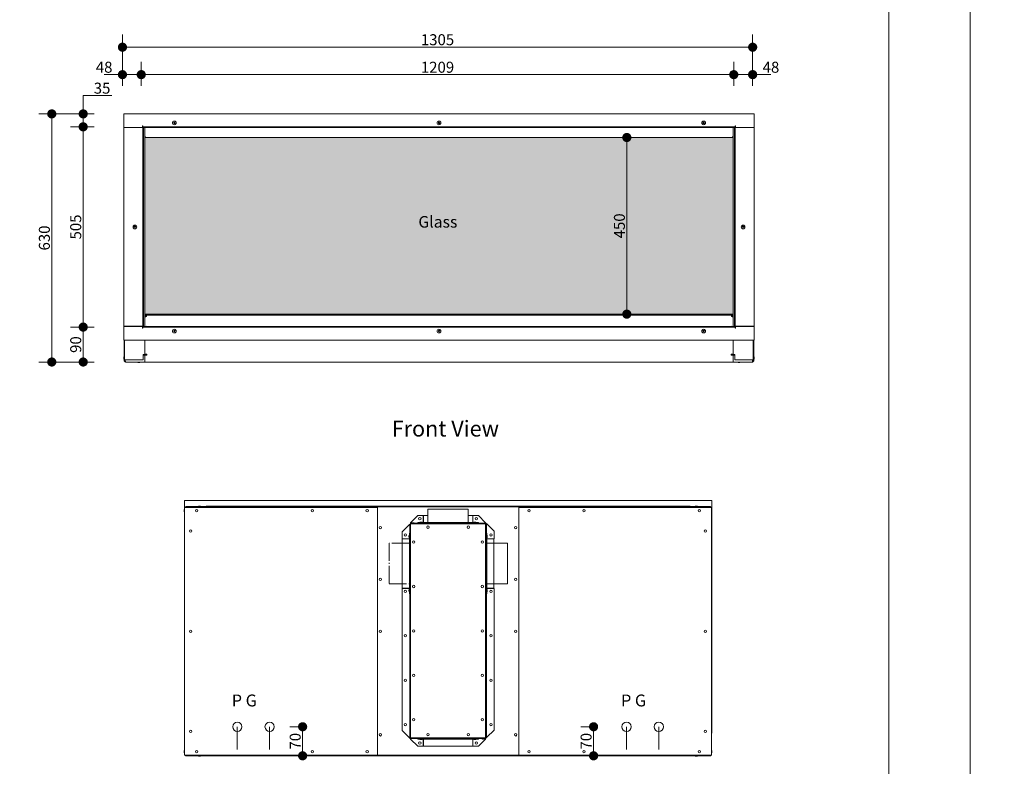
# Model space of a CAD drawing. Units: inches. Extents: x 6 to 426, y 305 to 602.
# Drawn here: x 99 to 220, y 444 to 536 of the extents above; entities that cross this region are included whole.
import ezdxf

# ---------------------------------------------------------------- set-up
doc = ezdxf.new("R2010")
doc.units = ezdxf.units.IN
doc.header["$LTSCALE"] = 0.09
doc.header["$MEASUREMENT"] = 0
doc.linetypes.add('ACAD_ISO04W100', pattern=[30, 24, -3, 0, -3])
for name, color, linetype, lineweight in [('01 TFD - SHEET', 7, 'Continuous', 0), ('01 TFD DASHED LINES', 7, 'ACAD_ISO04W100', 9), ('01 TFD DIMENSIONS', 8, 'Continuous', 5), ('01 TFD FIREPLACE', 7, 'Continuous', 20), ('01 TFD TEXT', 7, 'Continuous', 5)]:
    doc.layers.add(name, color=color, linetype=linetype, lineweight=lineweight)
doc.layers.add('01 TFD HATCH', color=7, linetype='Continuous', lineweight=0, true_color=0xffffff)
doc.styles.add('FireDept Specifications', font='Arial.ttf')
doc.styles.add('PDF Arial', font='Arial.ttf')
doc.dimstyles.new('FireDept-Specifications', dxfattribs={"dimscale": 22.5, "dimtxt": 0.06, "dimasz": 0.05, "dimexe": 0.07, "dimexo": 0.02, "dimgap": 0.01, "dimtad": 1, "dimtoh": 1, "dimdec": 0, "dimrnd": 1e-08, "dimtxsty": 'FireDept Specifications', "dimblk": 'DOT', "dimblk1": 'DOT', "dimblk2": 'DOT', "dimcen": 0.09, "dimdle": 10, "dimclrd": 8, "dimclre": 8, "dimclrt": 5, "dimadec": 1, "dimazin": 2, "dimtfac": 1, "dimtdec": 0, "dimtmove": 0, "dimatfit": 3, "dimldrblk": 'Flared-1', "dimfxl": 1, "dimtolj": 1, "dimlwd": 5, "dimlwe": 5, "dimarcsym": 0})

# ---------------------------------------------------------------- blocks, each defined once
blk = doc.blocks.new('_Dot')
at = {"color": 0, "linetype": 'ByBlock', "lineweight": -2}
blk.add_line((-0.5, 0), (-1, 0), dxfattribs=at)
at = {"color": 0, "linetype": 'ByBlock', "const_width": 0.5}
blk.add_lwpolyline([(-0.25, 0, 1), (0.25, 0, 1)], format="xyb", close=True, dxfattribs=at)
blk = doc.blocks.new('*D22')
at = {"layer": '01 TFD DIMENSIONS', "color": 8, "lineweight": 5, "transparency": 16777216}
for p, q in [((108, 524.49), (101.21, 524.49)), ((102.78, 495.14), (102.78, 523.36)), ((108, 494.02), (101.21, 494.02))]:
    blk.add_line(p, q, dxfattribs=at)
at = {"layer": 'Defpoints', "color": 0, "transparency": 16777216}
for p in [(102.78, 524.49), (108.45, 524.49), (108.45, 494.02)]:
    blk.add_point(p, dxfattribs=at)
at = {"layer": '01 TFD DIMENSIONS', "color": 8, "lineweight": 5, "transparency": 16777216, "xscale": 1.125, "yscale": 1.125, "zscale": 1.125}
for p, rotation in [((102.78, 524.49), 90), ((102.78, 494.02), 270)]:
    blk.add_blockref('_Dot', p, dxfattribs=dict(at, rotation=rotation))
at = {"layer": '01 TFD DIMENSIONS', "color": 5, "transparency": 16777216, "insert": (101.87, 509.25), "char_height": 1.35, "attachment_point": 5, "rotation": 90, "style": 'FireDept Specifications'}
blk.add_mtext('\\A1;630', dxfattribs=at)
blk = doc.blocks.new('Flared-1')
at = {"color": 0}
for p, q in [((0, 0), (-1, 0.33)), ((-1, 0.33), (-0.65, 0)), ((-1, 0), (0, 0)), ((-0.65, 0), (-1, -0.33)), ((-1, -0.33), (0, 0))]:
    blk.add_line(p, q, dxfattribs=at)
at = {"color": 0, "flags": 128}
for points in [[(-0.65, 0), (0, 0), (-1, 0.33), (-0.65, 0)], [(-0.65, 0), (-1, 0.33), (-0.65, 0), (-0.65, 0)], [(-0.65, 0), (-1, -0.33), (0, 0), (-0.65, 0)]]:
    blk.add_lwpolyline(points, dxfattribs=at)
at = {"color": 0}
for points in [[(-0.65, 0), (0, 0), (-1, 0.33), (-0.65, 0)], [(-0.65, 0), (-1, 0.33), (-0.65, 0)], [(-0.65, 0), (-1, -0.33), (0, 0), (-0.65, 0)]]:
    blk.add_solid(points, dxfattribs=at)
blk = doc.blocks.new('*D23')
at = {"layer": '01 TFD DIMENSIONS', "color": 8, "lineweight": 5, "transparency": 16777216}
for p, q in [((108, 498.31), (105.06, 498.31)), ((106.64, 495.14), (106.64, 497.18)), ((108, 494.02), (105.06, 494.02))]:
    blk.add_line(p, q, dxfattribs=at)
at = {"layer": 'Defpoints', "color": 0, "transparency": 16777216}
for p in [(106.64, 498.31), (108.45, 498.31), (108.45, 494.02)]:
    blk.add_point(p, dxfattribs=at)
at = {"layer": '01 TFD DIMENSIONS', "color": 8, "lineweight": 5, "transparency": 16777216, "xscale": 1.125, "yscale": 1.125, "zscale": 1.125}
for p, rotation in [((106.64, 498.31), 90), ((106.64, 494.02), 270)]:
    blk.add_blockref('_Dot', p, dxfattribs=dict(at, rotation=rotation))
at = {"layer": '01 TFD DIMENSIONS', "color": 5, "transparency": 16777216, "insert": (105.72, 496.16), "char_height": 1.35, "attachment_point": 5, "rotation": 90, "style": 'FireDept Specifications'}
blk.add_mtext('\\A1;90', dxfattribs=at)
blk = doc.blocks.new('*D24')
at = {"layer": '01 TFD DIMENSIONS', "color": 8, "lineweight": 5, "transparency": 16777216}
for p, q in [((108, 522.9), (105.06, 522.9)), ((106.64, 499.43), (106.64, 521.77)), ((108, 498.31), (105.06, 498.31))]:
    blk.add_line(p, q, dxfattribs=at)
at = {"layer": 'Defpoints', "color": 0, "transparency": 16777216}
for p in [(106.64, 522.9), (108.45, 522.9), (108.45, 498.31)]:
    blk.add_point(p, dxfattribs=at)
at = {"layer": '01 TFD DIMENSIONS', "color": 8, "lineweight": 5, "transparency": 16777216, "xscale": 1.125, "yscale": 1.125, "zscale": 1.125}
for p, rotation in [((106.64, 522.9), 90), ((106.64, 498.31), 270)]:
    blk.add_blockref('_Dot', p, dxfattribs=dict(at, rotation=rotation))
at = {"layer": '01 TFD DIMENSIONS', "color": 5, "transparency": 16777216, "insert": (105.72, 510.6), "char_height": 1.35, "attachment_point": 5, "rotation": 90, "style": 'FireDept Specifications'}
blk.add_mtext('\\A1;505', dxfattribs=at)
blk = doc.blocks.new('*D25')
at = {"layer": '01 TFD DIMENSIONS', "color": 8, "lineweight": 5, "transparency": 16777216}
for p, q in [((106.64, 525.61), (106.64, 526.74)), ((110.16, 526.74), (106.64, 526.74)), ((108, 524.49), (105.06, 524.49)), ((106.64, 522.9), (106.64, 524.49)), ((108, 522.9), (105.06, 522.9)), ((106.64, 521.77), (106.64, 520.65))]:
    blk.add_line(p, q, dxfattribs=at)
at = {"layer": 'Defpoints', "color": 0, "transparency": 16777216}
for p in [(106.64, 524.49), (108.45, 524.49), (108.45, 522.9)]:
    blk.add_point(p, dxfattribs=at)
at = {"layer": '01 TFD DIMENSIONS', "color": 8, "lineweight": 5, "transparency": 16777216, "xscale": 1.125, "yscale": 1.125, "zscale": 1.125}
for p, rotation in [((106.64, 524.49), 270), ((106.64, 522.9), 90)]:
    blk.add_blockref('_Dot', p, dxfattribs=dict(at, rotation=rotation))
at = {"layer": '01 TFD DIMENSIONS', "color": 5, "transparency": 16777216, "insert": (108.96, 527.65), "char_height": 1.35, "attachment_point": 5, "style": 'FireDept Specifications'}
blk.add_mtext('\\A1;35', dxfattribs=at)
blk = doc.blocks.new('*D26')
at = {"layer": '01 TFD DIMENSIONS', "color": 8, "lineweight": 5, "transparency": 16777216}
for p, q in [((111.46, 527.95), (111.46, 534.26)), ((188.87, 527.95), (188.87, 534.26)), ((112.58, 532.68), (187.74, 532.68))]:
    blk.add_line(p, q, dxfattribs=at)
at = {"layer": 'Defpoints', "color": 0, "transparency": 16777216}
for p in [(188.87, 532.68), (111.46, 527.5), (188.87, 527.5)]:
    blk.add_point(p, dxfattribs=at)
at = {"layer": '01 TFD DIMENSIONS', "color": 8, "lineweight": 5, "transparency": 16777216, "xscale": 1.125, "yscale": 1.125, "zscale": 1.125, "rotation": 180}
blk.add_blockref('_Dot', (111.46, 532.68), dxfattribs=at)
at = {"layer": '01 TFD DIMENSIONS', "color": 8, "lineweight": 5, "transparency": 16777216, "xscale": 1.125, "yscale": 1.125, "zscale": 1.125}
blk.add_blockref('_Dot', (188.87, 532.68), dxfattribs=at)
at = {"layer": '01 TFD DIMENSIONS', "color": 5, "transparency": 16777216, "insert": (150.16, 533.6), "char_height": 1.35, "attachment_point": 5, "style": 'FireDept Specifications'}
blk.add_mtext('\\A1;1305', dxfattribs=at)
blk = doc.blocks.new('*D27')
at = {"layer": '01 TFD DIMENSIONS', "color": 8, "lineweight": 5, "transparency": 16777216}
for p, q in [((111.46, 527.95), (111.46, 530.88)), ((113.77, 527.95), (113.77, 530.88)), ((110.33, 529.31), (109.21, 529.31)), ((111.46, 529.31), (113.77, 529.31)), ((114.9, 529.31), (116.02, 529.31))]:
    blk.add_line(p, q, dxfattribs=at)
at = {"layer": 'Defpoints', "color": 0, "transparency": 16777216}
for p in [(113.77, 529.31), (111.46, 527.5), (113.77, 527.5)]:
    blk.add_point(p, dxfattribs=at)
at = {"layer": '01 TFD DIMENSIONS', "color": 8, "lineweight": 5, "transparency": 16777216, "xscale": 1.125, "yscale": 1.125, "zscale": 1.125}
blk.add_blockref('_Dot', (111.46, 529.31), dxfattribs=at)
at = {"layer": '01 TFD DIMENSIONS', "color": 8, "lineweight": 5, "transparency": 16777216, "xscale": 1.125, "yscale": 1.125, "zscale": 1.125, "rotation": 180}
blk.add_blockref('_Dot', (113.77, 529.31), dxfattribs=at)
at = {"layer": '01 TFD DIMENSIONS', "color": 5, "transparency": 16777216, "insert": (109.21, 530.22), "char_height": 1.35, "attachment_point": 5, "style": 'FireDept Specifications'}
blk.add_mtext('\\A1;48', dxfattribs=at)
blk = doc.blocks.new('*D28')
at = {"layer": '01 TFD DIMENSIONS', "color": 8, "lineweight": 5, "transparency": 16777216}
for p, q in [((113.77, 527.95), (113.77, 530.88)), ((186.55, 527.95), (186.55, 530.88)), ((114.9, 529.31), (185.43, 529.31))]:
    blk.add_line(p, q, dxfattribs=at)
at = {"layer": 'Defpoints', "color": 0, "transparency": 16777216}
for p in [(186.55, 529.31), (113.77, 527.5), (186.55, 527.5)]:
    blk.add_point(p, dxfattribs=at)
at = {"layer": '01 TFD DIMENSIONS', "color": 8, "lineweight": 5, "transparency": 16777216, "xscale": 1.125, "yscale": 1.125, "zscale": 1.125, "rotation": 180}
blk.add_blockref('_Dot', (113.77, 529.31), dxfattribs=at)
at = {"layer": '01 TFD DIMENSIONS', "color": 8, "lineweight": 5, "transparency": 16777216, "xscale": 1.125, "yscale": 1.125, "zscale": 1.125}
blk.add_blockref('_Dot', (186.55, 529.31), dxfattribs=at)
at = {"layer": '01 TFD DIMENSIONS', "color": 5, "transparency": 16777216, "insert": (150.16, 530.22), "char_height": 1.35, "attachment_point": 5, "style": 'FireDept Specifications'}
blk.add_mtext('\\A1;1209', dxfattribs=at)
blk = doc.blocks.new('*D29')
at = {"layer": '01 TFD DIMENSIONS', "color": 8, "lineweight": 5, "transparency": 16777216}
for p, q in [((186.55, 527.95), (186.55, 530.88)), ((188.87, 527.95), (188.87, 530.88)), ((185.43, 529.31), (184.3, 529.31)), ((186.55, 529.31), (188.87, 529.31)), ((189.99, 529.31), (191.12, 529.31))]:
    blk.add_line(p, q, dxfattribs=at)
at = {"layer": 'Defpoints', "color": 0, "transparency": 16777216}
for p in [(188.87, 529.31), (186.55, 527.5), (188.87, 527.5)]:
    blk.add_point(p, dxfattribs=at)
at = {"layer": '01 TFD DIMENSIONS', "color": 8, "lineweight": 5, "transparency": 16777216, "xscale": 1.125, "yscale": 1.125, "zscale": 1.125}
blk.add_blockref('_Dot', (186.55, 529.31), dxfattribs=at)
at = {"layer": '01 TFD DIMENSIONS', "color": 8, "lineweight": 5, "transparency": 16777216, "xscale": 1.125, "yscale": 1.125, "zscale": 1.125, "rotation": 180}
blk.add_blockref('_Dot', (188.87, 529.31), dxfattribs=at)
at = {"layer": '01 TFD DIMENSIONS', "color": 5, "transparency": 16777216, "insert": (191.12, 530.22), "char_height": 1.35, "attachment_point": 5, "style": 'FireDept Specifications'}
blk.add_mtext('\\A1;48', dxfattribs=at)
blk = doc.blocks.new('*D30')
at = {"layer": '01 TFD DIMENSIONS', "color": 8, "lineweight": 5, "transparency": 16777216}
for p, q in [((172.96, 521.59), (171.83, 521.59)), ((173.41, 501.02), (173.41, 520.46)), ((172.96, 499.9), (171.83, 499.9))]:
    blk.add_line(p, q, dxfattribs=at)
at = {"layer": 'Defpoints', "color": 0, "transparency": 16777216}
for p in [(173.41, 521.59), (173.41, 521.59), (173.41, 499.9)]:
    blk.add_point(p, dxfattribs=at)
at = {"layer": '01 TFD DIMENSIONS', "color": 8, "lineweight": 5, "transparency": 16777216, "xscale": 1.125, "yscale": 1.125, "zscale": 1.125}
for p, rotation in [((173.41, 521.59), 90), ((173.41, 499.9), 270)]:
    blk.add_blockref('_Dot', p, dxfattribs=dict(at, rotation=rotation))
at = {"layer": '01 TFD DIMENSIONS', "color": 5, "transparency": 16777216, "insert": (172.5, 510.74), "char_height": 1.35, "attachment_point": 5, "rotation": 90, "style": 'FireDept Specifications'}
blk.add_mtext('\\A1;450', dxfattribs=at)
blk = doc.blocks.new('*D34')
at = {"layer": '01 TFD DIMENSIONS', "color": 8, "lineweight": 5, "transparency": 16777216}
for p, q in [((133.14, 449.23), (132.02, 449.23)), ((133.59, 446.79), (133.59, 448.11)), ((133.14, 445.66), (132.02, 445.66))]:
    blk.add_line(p, q, dxfattribs=at)
at = {"layer": 'Defpoints', "color": 0, "transparency": 16777216}
for p in [(133.59, 449.23), (133.59, 449.23), (133.59, 445.66)]:
    blk.add_point(p, dxfattribs=at)
at = {"layer": '01 TFD DIMENSIONS', "color": 8, "lineweight": 5, "transparency": 16777216, "xscale": 1.125, "yscale": 1.125, "zscale": 1.125}
for p, rotation in [((133.59, 449.23), 90), ((133.59, 445.66), 270)]:
    blk.add_blockref('_Dot', p, dxfattribs=dict(at, rotation=rotation))
at = {"layer": '01 TFD DIMENSIONS', "color": 5, "transparency": 16777216, "insert": (132.68, 447.45), "char_height": 1.35, "attachment_point": 5, "rotation": 90, "style": 'FireDept Specifications'}
blk.add_mtext('\\A1;70', dxfattribs=at)
blk = doc.blocks.new('*D35')
at = {"layer": '01 TFD DIMENSIONS', "color": 8, "lineweight": 5, "transparency": 16777216}
for p, q in [((168.88, 449.23), (167.75, 449.23)), ((169.33, 446.79), (169.33, 448.11)), ((169.78, 445.66), (170.9, 445.66))]:
    blk.add_line(p, q, dxfattribs=at)
at = {"layer": 'Defpoints', "color": 0, "transparency": 16777216}
for p in [(169.33, 449.23), (169.33, 449.23), (169.33, 445.66)]:
    blk.add_point(p, dxfattribs=at)
at = {"layer": '01 TFD DIMENSIONS', "color": 8, "lineweight": 5, "transparency": 16777216, "xscale": 1.125, "yscale": 1.125, "zscale": 1.125}
for p, rotation in [((169.33, 449.23), 90), ((169.33, 445.66), 270)]:
    blk.add_blockref('_Dot', p, dxfattribs=dict(at, rotation=rotation))
at = {"layer": '01 TFD DIMENSIONS', "color": 5, "transparency": 16777216, "insert": (168.41, 447.45), "char_height": 1.35, "attachment_point": 5, "rotation": 90, "style": 'FireDept Specifications'}
blk.add_mtext('\\A1;70', dxfattribs=at)

msp = doc.modelspace()

# ---------------------------------------------------------------- linework, layer by layer
at = {"layer": '01 TFD - SHEET'}
for points in [[(5.58, 304.85), (215.58, 304.85), (215.58, 601.85), (5.58, 601.85)], [(215.58, 304.85), (425.58, 304.85), (425.58, 601.85), (215.58, 601.85)], [(15.58, 314.85), (205.58, 314.85), (205.58, 591.85), (15.58, 591.85)]]:
    msp.add_lwpolyline(points, close=True, dxfattribs=at)
at = {"layer": '01 TFD DASHED LINES'}
msp.add_lwpolyline([(146.7, 471.78), (144.21, 471.78), (144.21, 466.76), (146.7, 466.76)], dxfattribs=at)
at = {"layer": '01 TFD FIREPLACE', "lineweight": 13}
for points in [[(113.95, 522.9), (113.95, 522.99), (113.95, 523.04), (113.93, 523.04), (113.93, 522.8), (111.64, 522.8), (111.64, 524.49), (189.05, 524.49), (189.05, 522.8), (186.76, 522.8), (186.76, 523.04), (186.73, 523.04), (186.73, 522.99), (186.73, 522.9)], [(113.95, 498.41), (113.86, 498.41), (111.64, 498.41), (111.64, 522.8), (113.86, 522.8), (113.95, 522.8)], [(111.67, 522.8), (111.67, 522.8)], [(111.71, 522.8), (111.71, 522.8)], [(111.73, 522.8), (111.73, 522.8)], [(114.19, 522.8), (114.19, 521.59)], [(114.22, 521.73), (114.22, 521.73), (114.22, 521.77), (114.22, 522.8)], [(186.47, 522.8), (186.47, 521.77), (186.47, 521.73), (186.46, 521.73)], [(186.49, 522.8), (186.49, 521.59)], [(186.73, 522.8), (186.83, 522.8), (189.05, 522.8), (189.05, 498.41), (186.83, 498.41), (186.73, 498.41)], [(188.95, 522.8), (188.95, 522.8)], [(188.98, 522.8), (188.98, 522.8)], [(189.02, 522.8), (189.02, 522.8)], [(114.41, 521.59), (114.41, 521.6), (114.25, 521.68), (114.22, 521.77)], [(114.22, 521.73), (114.28, 521.59)], [(186.47, 521.77), (186.38, 521.63), (186.28, 521.6), (186.28, 521.59)], [(186.4, 521.59), (186.44, 521.63), (186.47, 521.73)], [(114.19, 499.9), (114.19, 498.4)], [(114.22, 499.9), (114.22, 499.82), (114.22, 499.73), (114.22, 499.7)], [(114.22, 499.82), (114.41, 499.82), (114.41, 499.77), (114.41, 499.63)], [(114.22, 499.73), (114.41, 499.73)], [(114.3, 499.61), (114.22, 499.61), (114.22, 499.7), (114.41, 499.7)], [(114.22, 499.61), (114.22, 499.51)], [(114.22, 498.4), (114.22, 499.5), (114.22, 499.51), (114.22, 499.51)], [(114.31, 499.9), (114.31, 499.82)], [(114.31, 499.73), (114.31, 499.7)], [(114.41, 499.82), (114.43, 499.82)], [(186.25, 499.9), (186.25, 499.87), (186.25, 499.78), (114.43, 499.78), (114.43, 499.87)], [(186.25, 499.87), (114.43, 499.87), (114.43, 499.9)], [(186.25, 499.82), (186.28, 499.82)], [(186.28, 499.63), (186.28, 499.77), (186.28, 499.82), (186.47, 499.82)], [(186.28, 499.73), (186.47, 499.73)], [(186.28, 499.7), (186.47, 499.7), (186.47, 499.61), (186.39, 499.61)], [(186.37, 499.82), (186.37, 499.9)], [(186.37, 499.7), (186.37, 499.73)], [(186.47, 499.7), (186.47, 499.73), (186.47, 499.82), (186.47, 499.9)], [(186.47, 499.51), (186.47, 499.61)], [(186.47, 499.51), (186.47, 499.51), (186.47, 499.5), (186.47, 498.4)], [(186.49, 499.9), (186.49, 498.4)], [(186.73, 498.31), (186.73, 498.21), (186.73, 498.16), (186.76, 498.16), (186.76, 498.4), (189.05, 498.4), (189.05, 496.72), (111.64, 496.72), (111.64, 498.4), (113.93, 498.4), (113.93, 498.16), (113.95, 498.16), (113.95, 498.21), (113.95, 498.31)], [(111.67, 498.4), (111.67, 498.41)], [(111.73, 498.4), (111.73, 498.41)], [(114.41, 498.4), (114.41, 498.41), (114.31, 498.4)], [(186.38, 498.4), (186.28, 498.41), (186.28, 498.4)], [(188.95, 498.4), (188.95, 498.41)], [(189.02, 498.4), (189.02, 498.41)], [(111.73, 495.37), (111.67, 495.37), (111.67, 496.72)], [(111.73, 494.28), (111.73, 496.72)], [(114, 494.88), (114.22, 494.88), (114.46, 494.88), (114.46, 494.98), (114.41, 494.98), (114.22, 494.98), (114.22, 496.72)], [(114.19, 496.72), (114.19, 494.95), (114.19, 494.88)], [(186.47, 496.72), (186.47, 494.98), (186.28, 494.98), (186.23, 494.98), (186.23, 494.88), (186.47, 494.88), (186.69, 494.88)], [(186.49, 496.72), (186.49, 494.95), (186.49, 494.88)], [(189.02, 496.72), (189.02, 495.37), (188.95, 495.37)], [(188.95, 494.28), (188.95, 496.72)], [(111.71, 495.37), (111.71, 495.32), (111.67, 495.32), (111.67, 495.37)], [(111.71, 495.32), (111.71, 494.11), (111.67, 494.11), (111.67, 495.32)], [(114.19, 494.95), (114, 494.95), (114, 494.28), (111.73, 494.28), (111.73, 494.11), (111.78, 494.11), (111.78, 494.28)], [(114.22, 494.88), (114.22, 494.02), (111.83, 494.02), (111.83, 494.11), (111.81, 494.11), (111.81, 494.28)], [(114.1, 494.88), (114.1, 494.95)], [(188.87, 494.28), (188.87, 494.11), (188.86, 494.11), (188.86, 494.02), (186.47, 494.02), (186.47, 494.88)], [(186.49, 494.95), (186.69, 494.95), (186.69, 494.28), (188.95, 494.28), (188.95, 494.11), (188.91, 494.11), (188.91, 494.28)], [(186.59, 494.88), (186.59, 494.95)], [(188.98, 495.37), (188.98, 495.32), (188.98, 494.11)], [(188.98, 495.32), (189.02, 495.32)], [(111.67, 494.64), (111.64, 494.64), (111.64, 494.35), (111.67, 494.35)], [(111.73, 494.58), (111.71, 494.58)], [(111.73, 494.42), (111.71, 494.42)], [(113.33, 494.02), (113.33, 493.99), (113.61, 493.99), (113.61, 494.02)], [(114.22, 494.02), (186.47, 494.02)], [(187.07, 494.02), (187.07, 493.99), (187.36, 493.99), (187.36, 494.02)], [(188.87, 494.11), (188.91, 494.11)], [(188.95, 494.58), (188.98, 494.58)], [(188.95, 494.42), (188.98, 494.42)], [(189.02, 494.35), (189.05, 494.35), (189.05, 494.64), (189.02, 494.64)], [(119.1, 475.91), (119.08, 475.91), (119.08, 475.61), (119.1, 475.61)], [(142.78, 445.76), (119.1, 445.76), (119.1, 476.16), (142.78, 476.16)], [(119.26, 476.16), (119.26, 476.16), (119.27, 476.16), (119.27, 476.26), (183.65, 476.26), (183.65, 476.16), (183.66, 476.16), (183.66, 476.16)], [(121.11, 476.26), (121.11, 476.28), (120.81, 476.28), (120.81, 476.26)], [(121.73, 476.26), (121.73, 476.33), (181.19, 476.33), (181.19, 476.26)], [(148.98, 474.3), (148.98, 475.94), (153.94, 475.94), (153.94, 474.3)], [(160.14, 445.76), (183.81, 445.76), (183.81, 476.16), (160.14, 476.16)], [(182.1, 476.26), (182.1, 476.28), (181.81, 476.28), (181.81, 476.26)], [(183.81, 475.61), (183.84, 475.61), (183.84, 475.91), (183.81, 475.91)], [(146.84, 474.13), (146.84, 447.86), (156.07, 447.86)], [(148.41, 474.3), (148.41, 475.17), (147.74, 475.17), (146.85, 474.28), (146.85, 474.27), (146.85, 474.23)], [(146.85, 474.13), (146.85, 474.23), (156.07, 474.23), (156.07, 474.18), (156.05, 474.14), (156.04, 474.13), (156.05, 474.17), (156.07, 474.23), (156.07, 474.27), (156.07, 474.28), (155.18, 475.17), (154.51, 475.17), (154.51, 474.3)], [(147.29, 474.23), (147.29, 474.25), (147, 474.25), (147, 474.23)], [(148.28, 474.3), (148.28, 474.32), (147.99, 474.32), (147.99, 474.3)], [(148.06, 474.23), (148.06, 474.25)], [(148.21, 474.23), (148.21, 474.25)], [(148.41, 474.23), (148.41, 474.25)], [(148.98, 475.17), (148.44, 475.17), (148.44, 474.35), (148.44, 474.3)], [(148.98, 474.25), (148.98, 474.23)], [(153.94, 475.17), (154.48, 475.17), (154.48, 474.35), (154.48, 474.3)], [(153.94, 474.25), (153.94, 474.23)], [(154.51, 474.25), (154.51, 474.23)], [(154.93, 474.3), (154.93, 474.32), (154.63, 474.32), (154.63, 474.3)], [(154.7, 474.23), (154.7, 474.25)], [(154.86, 474.23), (154.86, 474.25)], [(156.22, 472.31), (157.11, 472.31), (157.11, 473.24), (156.22, 474.13), (156.22, 474.13), (156.17, 474.13), (156.17, 447.94), (156.07, 447.94)], [(146.7, 466.22), (145.8, 466.22), (145.8, 448.76), (146.7, 447.86), (146.7, 447.86), (146.75, 447.86), (146.75, 474.06), (146.7, 474.06), (146.7, 474.06), (145.8, 473.17), (145.8, 472.31), (146.7, 472.31)], [(146.75, 465.55), (146.7, 465.55), (146.7, 472.99), (146.75, 472.99)], [(156.17, 472.99), (156.22, 472.99), (156.22, 465.55), (156.17, 465.55)], [(146.7, 472.29), (146.65, 472.29), (145.83, 472.29), (145.83, 466.24), (146.65, 466.24), (146.7, 466.24)], [(146.7, 472.74), (146.68, 472.74), (146.68, 472.44), (146.7, 472.44)], [(156.22, 472.44), (156.24, 472.44), (156.24, 472.74), (156.22, 472.74)], [(156.22, 466.24), (156.26, 466.24), (157.09, 466.24), (157.09, 472.29), (156.26, 472.29), (156.22, 472.29)], [(146.7, 466.09), (146.68, 466.09), (146.68, 465.8), (146.7, 465.8)], [(156.22, 465.8), (156.24, 465.8), (156.24, 466.09), (156.22, 466.09)], [(119.1, 448.44), (119.08, 448.44), (119.08, 450.18), (119.1, 450.18)], [(183.81, 450.18), (183.84, 450.18), (183.84, 448.44), (183.81, 448.44)], [(125.57, 449.23), (125.57, 446.43)], [(129.54, 449.23), (129.54, 446.43)], [(173.38, 449.23), (173.38, 446.43)], [(177.34, 449.23), (177.34, 446.43)], [(156.07, 447.86), (156.07, 447.77), (146.84, 447.77), (146.84, 447.72), (146.84, 447.72), (147.73, 446.83), (148.41, 446.83), (148.41, 447.72)], [(155.18, 447.77), (155.18, 447.72), (147.74, 447.72), (147.74, 447.77)], [(147.99, 447.72), (147.99, 447.7), (148.28, 447.7), (148.28, 447.72)], [(148.44, 447.72), (148.44, 447.68), (148.44, 446.85), (154.48, 446.85), (154.48, 447.68), (154.48, 447.72)], [(154.51, 447.72), (154.51, 446.83), (155.18, 446.83), (156.07, 447.72), (156.07, 447.72), (156.07, 447.77)], [(154.63, 447.72), (154.63, 447.7), (154.93, 447.7), (154.93, 447.72)], [(155.62, 447.77), (155.62, 447.75), (155.92, 447.75), (155.92, 447.77)], [(119.1, 446.31), (119.08, 446.31), (119.08, 446.01), (119.1, 446.01)], [(183.81, 446.01), (183.84, 446.01), (183.84, 446.31), (183.81, 446.31)], [(119.26, 445.76), (119.26, 445.76), (119.27, 445.76), (119.27, 445.66), (183.65, 445.66), (183.65, 445.76), (183.66, 445.76), (183.66, 445.76)], [(120.81, 445.66), (120.81, 445.64), (121.11, 445.64), (121.11, 445.66)], [(181.81, 445.66), (181.81, 445.64), (182.1, 445.64), (182.1, 445.66)]]:
    msp.add_lwpolyline(points, dxfattribs=at)
for points in [[(111.64, 523.41, 0.118348), (111.62, 523.32), (111.62, 523.22, 0.118403), (111.64, 523.13)], [(189.05, 523.13, 0.118129), (189.07, 523.22), (189.07, 523.32, 0.118066), (189.05, 523.41)], [(188.86, 494.02, 0.414479), (188.95, 494.11), (188.98, 494.11), (189.02, 494.11), (189.02, 495.32), (189.02, 495.37)], [(111.64, 494.64, 0.127059), (111.62, 494.55), (111.62, 494.45, 0.127059), (111.64, 494.35)], [(111.83, 494.02, -0.410526), (111.73, 494.11), (111.71, 494.11)], [(111.81, 494.11), (111.78, 494.11, 0.414894), (111.83, 494.06)], [(113.33, 493.99, 0.12), (113.42, 493.97), (113.52, 493.97, 0.12), (113.61, 493.99)], [(187.07, 493.99, 0.12), (187.17, 493.97), (187.26, 493.97, 0.12), (187.36, 493.99)], [(189.05, 494.35, 0.12), (189.07, 494.45), (189.07, 494.55, 0.12), (189.05, 494.64)], [(119.08, 475.91), (119.08, 477.01), (183.84, 477.01), (183.84, 475.91, -0.121771), (183.86, 475.81), (183.86, 475.71, -0.118241), (183.84, 475.62), (183.84, 475.28), (183.81, 475.27), (183.84, 475.27), (183.84, 450.18), (183.81, 450.18)], [(119.1, 475.28), (119.08, 475.28), (119.08, 475.62, -0.125304), (119.05, 475.71), (119.05, 475.81)], [(119.27, 476.26, 0.414479), (119.18, 476.16), (119.18, 476.16), (119.22, 476.16), (119.22, 476.16)], [(121.11, 476.28, 0.127059), (121.01, 476.31), (120.91, 476.31, 0.127059), (120.81, 476.28)], [(182.1, 476.28, 0.127059), (182.01, 476.31), (181.91, 476.31, 0.127059), (181.81, 476.28)], [(183.65, 476.26, -0.418421), (183.74, 476.16), (183.74, 476.16), (183.69, 476.16), (183.69, 476.16, 0.414084), (183.65, 476.21)], [(146.84, 474.06), (146.75, 474.06, -0.414479), (146.85, 474.15), (146.84, 474.15), (146.84, 474.13), (156.07, 474.13), (156.07, 447.86), (156.07, 447.84), (156.07, 447.84, 0.414479), (156.17, 447.94), (156.22, 447.94), (156.22, 447.94), (157.11, 448.83), (157.11, 466.22), (156.22, 466.22)], [(147.29, 474.25, 0.12), (147.19, 474.28), (147.09, 474.28, 0.12), (147, 474.25)], [(148.28, 474.32, 0.127059), (148.19, 474.35), (148.09, 474.35, 0.127059), (147.99, 474.32)], [(154.93, 474.32, 0.127059), (154.83, 474.35), (154.73, 474.35, 0.127059), (154.63, 474.32)], [(146.68, 472.74, 0.127059), (146.65, 472.64), (146.65, 472.54, 0.127059), (146.68, 472.44)], [(156.24, 472.44, 0.12), (156.27, 472.54), (156.27, 472.64, 0.12), (156.24, 472.74)], [(146.68, 466.09, 0.127059), (146.65, 465.99), (146.65, 465.9, 0.127059), (146.68, 465.8)], [(156.24, 465.8, 0.12), (156.27, 465.9), (156.27, 465.99, 0.12), (156.24, 466.09)], [(147.99, 447.7, 0.12), (148.09, 447.67), (148.19, 447.67, 0.12), (148.28, 447.7)], [(154.63, 447.7, 0.12), (154.73, 447.67), (154.83, 447.67, 0.12), (154.93, 447.7)], [(155.62, 447.75, 0.127059), (155.72, 447.72), (155.82, 447.72, 0.127059), (155.92, 447.75)], [(119.08, 446.31, 0.127059), (119.05, 446.21), (119.05, 446.11, 0.127059), (119.08, 446.01)], [(183.84, 446.01, 0.12), (183.86, 446.11), (183.86, 446.21, 0.12), (183.84, 446.31)], [(119.27, 445.66, -0.414479), (119.18, 445.76), (119.18, 445.76), (119.22, 445.76), (119.22, 445.76)], [(120.81, 445.64, 0.127059), (120.91, 445.61), (121.01, 445.61, 0.127059), (121.11, 445.64)], [(181.81, 445.64, 0.127059), (181.91, 445.61), (182.01, 445.61, 0.127059), (182.1, 445.64)], [(183.65, 445.66, 0.418421), (183.74, 445.76), (183.74, 445.76), (183.69, 445.76), (183.69, 445.76, -0.40625), (183.65, 445.71)]]:
    msp.add_lwpolyline(points, format="xyb", dxfattribs=at)
for points in [[(186.73, 522.8), (113.95, 522.8), (113.95, 522.9), (186.73, 522.9)], [(114.05, 522.8), (114.05, 498.41), (113.95, 498.41), (113.95, 522.8)], [(117.91, 523.34), (117.84, 523.3), (117.76, 523.33), (117.76, 523.42), (117.83, 523.46), (117.9, 523.43)], [(150.42, 523.34), (150.35, 523.3), (150.27, 523.33), (150.27, 523.42), (150.34, 523.46), (150.41, 523.43)], [(182.93, 523.34), (182.86, 523.3), (182.79, 523.33), (182.78, 523.42), (182.85, 523.46), (182.92, 523.43)], [(186.64, 498.41), (186.64, 522.8), (186.73, 522.8), (186.73, 498.41)], [(114.19, 499.9), (114.19, 521.59), (186.49, 521.59), (186.49, 499.9)], [(113.06, 510.57), (112.99, 510.52), (112.92, 510.56), (112.91, 510.64), (112.98, 510.69), (113.06, 510.65)], [(187.77, 510.57), (187.71, 510.52), (187.63, 510.56), (187.62, 510.64), (187.69, 510.69), (187.77, 510.65)], [(113.95, 498.4), (186.73, 498.4), (186.73, 498.31), (113.95, 498.31)], [(117.91, 497.79), (117.84, 497.74), (117.76, 497.78), (117.76, 497.86), (117.83, 497.91), (117.9, 497.87)], [(150.42, 497.79), (150.35, 497.74), (150.27, 497.78), (150.27, 497.86), (150.34, 497.91), (150.41, 497.87)], [(182.93, 497.79), (182.86, 497.74), (182.79, 497.78), (182.78, 497.86), (182.85, 497.91), (182.92, 497.87)], [(142.78, 476.24), (160.14, 476.24), (160.14, 445.76), (142.78, 445.76)], [(147.74, 474.3), (147.74, 474.25), (155.18, 474.25), (155.18, 474.3)], [(156.07, 474.1), (156.08, 474.1), (156.12, 474.13), (156.17, 474.13), (156.16, 474.12)], [(146.84, 447.9), (146.83, 447.89), (146.79, 447.86), (146.75, 447.86), (146.75, 447.87)], [(146.88, 447.86), (146.87, 447.83), (146.84, 447.77), (146.84, 447.82), (146.87, 447.86)]]:
    msp.add_lwpolyline(points, close=True, dxfattribs=at)
at = {"layer": '01 TFD FIREPLACE', "lineweight": 15}
for points in [[(175.81, 521.59), (174.48, 521.59)], [(178.1, 521.59), (176.77, 521.59)], [(175.81, 499.9), (174.48, 499.9)], [(178.1, 499.9), (176.77, 499.9)], [(135.45, 445.66), (134.09, 445.66)], [(169.77, 445.66), (168.41, 445.66)], [(172.13, 445.66), (170.77, 445.66)]]:
    msp.add_lwpolyline(points, dxfattribs=at)
at = {"layer": '01 TFD FIREPLACE'}
msp.add_lwpolyline([(156.22, 471.78), (158.75, 471.78), (158.75, 471.77), (158.75, 471.76), (158.75, 471.73), (158.75, 471.69), (158.75, 471.63), (158.75, 471.56), (158.75, 471.49), (158.75, 471.39), (158.75, 471.3), (158.75, 471.2), (158.75, 471.07), (158.75, 470.95), (158.75, 470.81), (158.75, 470.68), (158.75, 470.52), (158.75, 470.37), (158.75, 470.21), (158.75, 470.04), (158.75, 469.87), (158.75, 469.71), (158.75, 469.53), (158.75, 469.35), (158.75, 469.19), (158.75, 469.01), (158.75, 468.83), (158.75, 468.67), (158.75, 468.49), (158.75, 468.33), (158.75, 468.16), (158.75, 468.01), (158.75, 467.86), (158.75, 467.72), (158.75, 467.59), (158.75, 467.46), (158.75, 467.34), (158.75, 467.24), (158.75, 467.13), (158.75, 467.05), (158.75, 466.98), (158.75, 466.9), (158.75, 466.85), (158.75, 466.81), (158.75, 466.78), (158.75, 466.76), (156.22, 466.76)], dxfattribs=at)
at = {"layer": '01 TFD FIREPLACE', "lineweight": 13}
for centre, radius in [((117.83, 523.38), 0.228), ((150.34, 523.38), 0.228), ((182.85, 523.38), 0.228), ((112.99, 510.6), 0.228), ((187.7, 510.6), 0.228), ((117.83, 497.82), 0.228), ((150.34, 497.82), 0.228), ((182.85, 497.82), 0.228), ((120.59, 475.76), 0.149), ((134.77, 475.76), 0.149), ((141.52, 475.76), 0.149), ((161.4, 475.76), 0.149), ((168.14, 475.76), 0.149), ((182.33, 475.76), 0.149), ((147.99, 474.77), 0.149), ((154.93, 474.77), 0.149), ((119.85, 473.26), 0.149), ((143.15, 473.68), 0.149), ((146.2, 472.79), 0.149), ((148.98, 473.74), 0.149), ((153.94, 473.74), 0.149), ((156.72, 472.79), 0.149), ((159.76, 473.68), 0.149), ((183.07, 473.26), 0.149), ((147.24, 471.91), 0.149), ((155.68, 471.91), 0.149), ((143.15, 467.32), 0.149), ((159.76, 467.32), 0.149), ((146.2, 465.85), 0.149), ((147.24, 466.45), 0.149), ((155.68, 466.45), 0.149), ((156.72, 465.85), 0.149), ((119.84, 460.96), 0.149), ((143.15, 460.96), 0.149), ((147.24, 461), 0.149), ((155.68, 461), 0.149), ((159.76, 460.96), 0.149), ((183.07, 460.96), 0.149), ((146.2, 460.4), 0.149), ((156.72, 460.4), 0.149), ((146.2, 454.94), 0.149), ((147.24, 455.54), 0.149), ((155.68, 455.54), 0.149), ((156.72, 454.94), 0.149), ((147.24, 450.09), 0.149), ((155.68, 450.09), 0.149), ((119.85, 448.66), 0.149), ((125.57, 449.23), 0.57), ((129.54, 449.23), 0.57), ((146.2, 449.49), 0.149), ((156.72, 449.49), 0.149), ((173.38, 449.23), 0.57), ((177.34, 449.23), 0.57), ((183.07, 448.66), 0.149), ((143.15, 448.24), 0.149), ((148.98, 448.26), 0.149), ((153.94, 448.26), 0.149), ((159.76, 448.24), 0.149), ((120.59, 446.16), 0.149), ((134.77, 446.16), 0.149), ((141.52, 446.16), 0.149), ((147.99, 447.22), 0.149), ((154.93, 447.22), 0.149), ((161.4, 446.16), 0.149), ((168.14, 446.16), 0.149), ((182.33, 446.16), 0.149)]:
    msp.add_circle(centre, radius, dxfattribs=at)
for centre, start, end in [((156.07, 474.13), 359.974, 90.026), ((146.84, 447.86), 179.974, 270.026)]:
    msp.add_arc(centre, 0.0942, start, end, dxfattribs=at)
for points in [[(114.22, 499.5), (114.22, 499.57), (114.3, 499.63), (114.41, 499.63)], [(186.28, 499.63), (186.38, 499.63), (186.47, 499.57), (186.47, 499.5)], [(188.91, 494.11), (188.91, 494.08), (188.89, 494.06), (188.86, 494.06)], [(119.05, 475.81), (119.05, 475.84), (119.06, 475.88), (119.08, 475.91)], [(119.22, 476.16), (119.22, 476.19), (119.24, 476.21), (119.27, 476.21)], [(146.79, 474.06), (146.79, 474.09), (146.82, 474.11), (146.84, 474.11)], [(156.07, 474.18), (156.1, 474.18), (156.12, 474.16), (156.12, 474.13)], [(146.84, 447.82), (146.82, 447.82), (146.79, 447.84), (146.79, 447.86)], [(156.12, 447.94), (156.12, 447.91), (156.1, 447.89), (156.07, 447.89)], [(119.27, 445.71), (119.24, 445.71), (119.22, 445.73), (119.22, 445.76)]]:
    msp.add_open_spline(points, degree=3, dxfattribs=at)
at = {"layer": '01 TFD HATCH', "color": 254, "lineweight": 0, "true_color": 0xe9e9e9, "transparency": 33554559}
msp.add_solid([(114.19, 521.59), (186.49, 521.59), (114.19, 499.9), (186.49, 499.9)], dxfattribs=at)

# ---------------------------------------------------------------- texts
at = {"layer": '01 TFD TEXT', "attachment_point": 7, "style": 'PDF Arial'}
for s, insert, char_height in [('Glass', (147.81, 510.08), 1.42), ('Front View', (144.53, 484.26), 1.947), ('P G', (124.89, 451.27), 1.46), ('P G', (172.7, 451.27), 1.46)]:
    msp.add_mtext(s, dxfattribs=dict(at, insert=insert, char_height=char_height))

# ---------------------------------------------------------------- dimensions: what is measured, and where the dimension line sits
at = {"layer": '01 TFD DIMENSIONS'}
for base, p1, p2, text, picture, middle in [((188.87, 532.68), (111.46, 527.5), (188.87, 527.5), '1305', '*D26', (150.16, 533.6)), ((186.55, 529.31), (113.77, 527.5), (186.55, 527.5), '1209', '*D28', (150.16, 530.22))]:
    dim = msp.add_linear_dim(base=base, p1=p1, p2=p2, text=text, dimstyle='FireDept-Specifications', override={"dimtmove": 1}, dxfattribs=at)
    dim.commit()
    dim.dimension.update_dxf_attribs({"geometry": picture, "text_midpoint": middle})
for base, p1, p2, picture, middle in [((113.77, 529.31), (111.46, 527.5), (113.77, 527.5), '*D27', (109.21, 529.31)), ((188.87, 529.31), (186.55, 527.5), (188.87, 527.5), '*D29', (191.12, 529.31))]:
    dim = msp.add_linear_dim(base=base, p1=p1, p2=p2, text='48', dimstyle='FireDept-Specifications', override={"dimtmove": 1}, dxfattribs=at)
    dim.commit()
    dim.dimension.update_dxf_attribs({"geometry": picture, "text_midpoint": middle, "dimtype": 160})
dim = msp.add_linear_dim(base=(106.64, 524.49), p1=(108.45, 522.9), p2=(108.45, 524.49), angle=90, text='35', dimstyle='FireDept-Specifications', override={"dimtmove": 1}, dxfattribs=at)
dim.commit()
dim.dimension.update_dxf_attribs({"geometry": '*D25', "text_midpoint": (106.64, 524.49), "dimtype": 160})
for base, p1, p2, text, picture, middle in [((102.78, 524.49), (108.45, 494.02), (108.45, 524.49), '630', '*D22', (101.87, 509.25)), ((106.64, 522.9), (108.45, 498.31), (108.45, 522.9), '505', '*D24', (105.72, 510.6)), ((173.41, 521.59), (173.41, 499.9), (173.41, 521.59), '450', '*D30', (172.5, 510.74)), ((106.64, 498.31), (108.45, 494.02), (108.45, 498.31), '90', '*D23', (105.72, 496.16)), ((133.59, 449.23), (133.59, 445.66), (133.59, 449.23), '70', '*D34', (132.68, 447.45)), ((169.33, 449.23), (169.33, 445.66), (169.33, 449.23), '70', '*D35', (168.41, 447.45))]:
    dim = msp.add_linear_dim(base=base, p1=p1, p2=p2, angle=90, text=text, dimstyle='FireDept-Specifications', override={"dimtmove": 1}, dxfattribs=at)
    dim.commit()
    dim.dimension.update_dxf_attribs({"geometry": picture, "text_midpoint": middle})

doc.saveas('drawing.dxf')
